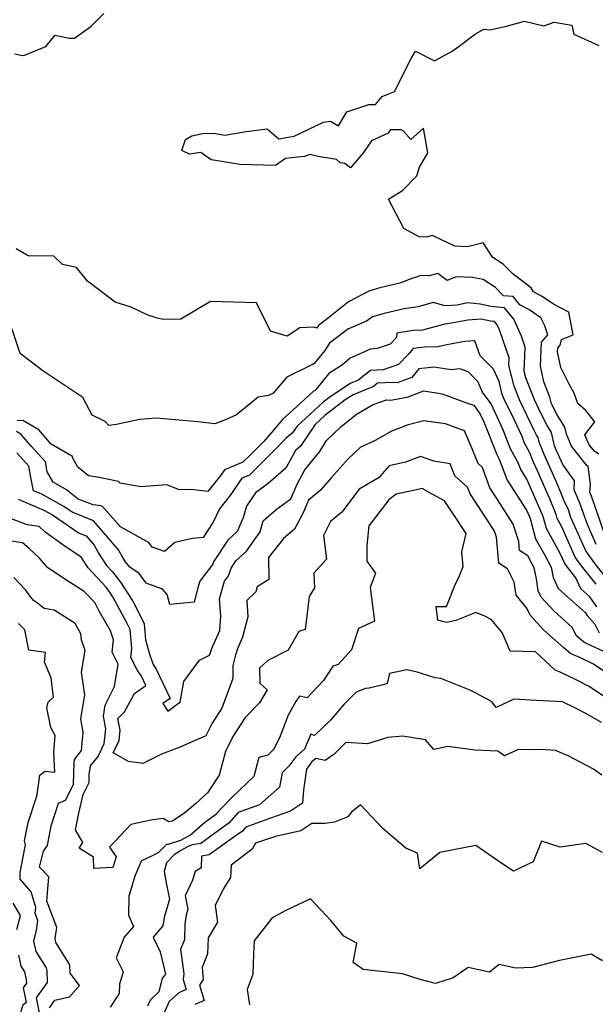
# Model space of a CAD drawing. Extents: x 2024008 to 2032210, y 2863029 to 2864603.
# Drawn here: x 2030715 to 2030916, y 2863592 to 2863935 of the extents above; entities that cross this region are included whole.
import ezdxf

# ---------------------------------------------------------------- set-up
doc = ezdxf.new("R2010")
doc.units = 0

msp = doc.modelspace()

# ---------------------------------------------------------------- linework, layer by layer
at = {"layer": 'Unknown_Line_Type', "color": 0}
for points in [[(2030713.5, 2863922.89, 2098), (2030715.74, 2863922.43, 2098), (2030716.73, 2863922.36, 2098), (2030724.44, 2863925.42, 2098), (2030727.66, 2863929.42, 2098), (2030732.54, 2863928.36, 2098), (2030734.44, 2863928.38, 2098), (2030740.07, 2863932.41, 2098), (2030744.69, 2863936.95, 2098)], [(2030917.11, 2863783.43, 2096), (2030915.57, 2863784.39, 2096), (2030913.82, 2863786.6, 2096), (2030912.3, 2863790.13, 2096), (2030915.7, 2863794.7, 2096), (2030912.61, 2863798.55, 2096), (2030909.84, 2863801.04, 2096), (2030908.58, 2863804.59, 2096), (2030906.76, 2863807.74, 2096), (2030903.9, 2863813.6, 2096), (2030902.76, 2863819, 2096), (2030902.82, 2863820.4, 2096), (2030903.62, 2863821.39, 2096), (2030904.08, 2863823.34, 2096), (2030908.23, 2863824.94, 2096), (2030906.65, 2863832.88, 2096), (2030901.28, 2863835.69, 2096), (2030897.37, 2863838.33, 2096), (2030894.34, 2863839.95, 2096), (2030893.56, 2863841.34, 2096), (2030887.24, 2863846.1, 2096), (2030883.85, 2863849.62, 2096), (2030880.16, 2863851.96, 2096), (2030876.83, 2863857.06, 2096), (2030871.4, 2863855.58, 2096), (2030866.97, 2863855.85, 2096), (2030859.17, 2863859.57, 2096), (2030856.94, 2863859.03, 2096), (2030854.55, 2863859.06, 2096), (2030849.18, 2863861.98, 2096), (2030843.8, 2863872.29, 2096), (2030848.68, 2863875.27, 2096), (2030853.68, 2863880.32, 2096), (2030854.7, 2863883.39, 2096), (2030857.57, 2863888.35, 2096), (2030856.04, 2863896.97, 2096), (2030851.68, 2863893, 2096), (2030848.99, 2863896.11, 2096), (2030848.23, 2863896.41, 2096), (2030844.44, 2863896.38, 2096), (2030843.73, 2863895.24, 2096), (2030837.86, 2863892.54, 2096), (2030835.12, 2863888.55, 2096), (2030830.58, 2863883.13, 2096), (2030828.6, 2863884.66, 2096), (2030827.02, 2863884.85, 2096), (2030825.77, 2863886.07, 2096), (2030819.39, 2863887.08, 2096), (2030816.41, 2863887.77, 2096), (2030814.55, 2863887.14, 2096), (2030807.99, 2863886.43, 2096), (2030804.44, 2863884.01, 2096), (2030792.06, 2863884.34, 2096), (2030785.82, 2863885.35, 2096), (2030782.04, 2863885.99, 2096), (2030778.46, 2863888.47, 2096), (2030774.53, 2863887.96, 2096), (2030771.78, 2863889.23, 2096), (2030773.16, 2863893.09, 2096), (2030775.32, 2863894.26, 2096), (2030779.06, 2863895.13, 2096), (2030782.82, 2863895.27, 2096), (2030786.83, 2863894.58, 2096), (2030794.21, 2863895.81, 2096), (2030801.52, 2863896.8, 2096), (2030805.63, 2863893.26, 2096), (2030811, 2863894.15, 2096), (2030821.14, 2863899.07, 2096), (2030823.65, 2863899.46, 2096), (2030826.4, 2863897.81, 2096), (2030828.6, 2863901.5, 2096), (2030829.31, 2863902.64, 2096), (2030836.94, 2863905.2, 2096), (2030839.31, 2863905.22, 2096), (2030841.62, 2863908, 2096), (2030845.98, 2863909.82, 2096), (2030851.69, 2863921.32, 2096), (2030853.22, 2863923.83, 2096), (2030859.91, 2863920.42, 2096), (2030865.97, 2863923.78, 2096), (2030868.49, 2863925.55, 2096), (2030874.1, 2863929.87, 2096), (2030877.04, 2863931.48, 2096), (2030879.11, 2863931.27, 2096), (2030884.94, 2863932.53, 2096), (2030891.22, 2863934.24, 2096), (2030898.02, 2863932.61, 2096), (2030901.51, 2863933.88, 2096), (2030907.73, 2863932.83, 2096), (2030908.39, 2863929.78, 2096), (2030917.13, 2863925.83, 2096)], [(2030918.88, 2863756.32, 2098), (2030914.6, 2863768.72, 2098), (2030914.02, 2863770.02, 2098), (2030914.19, 2863772.88, 2098), (2030913.47, 2863779.08, 2098), (2030912.97, 2863779.39, 2098), (2030907.62, 2863786.16, 2098), (2030905.82, 2863790.33, 2098), (2030905.25, 2863792.77, 2098), (2030902.57, 2863797.13, 2098), (2030900.63, 2863800.93, 2098), (2030900.03, 2863803.2, 2098), (2030898.01, 2863808.54, 2098), (2030896.84, 2863814.1, 2098), (2030897.14, 2863822.35, 2098), (2030899.31, 2863825.02, 2098), (2030898.33, 2863828.08, 2098), (2030896.94, 2863830.88, 2098), (2030892.7, 2863833.74, 2098), (2030889.63, 2863835.37, 2098), (2030887.29, 2863838.32, 2098), (2030883.93, 2863838.59, 2098), (2030881.11, 2863841.51, 2098), (2030876.85, 2863844.22, 2098), (2030872.96, 2863844.96, 2098), (2030867.42, 2863845.21, 2098), (2030864.25, 2863843.88, 2098), (2030860.98, 2863846.29, 2098), (2030857.98, 2863845.56, 2098), (2030854.83, 2863845.68, 2098), (2030853.65, 2863845.02, 2098), (2030852.31, 2863844.75, 2098), (2030847.84, 2863842.98, 2098), (2030840.86, 2863841.35, 2098), (2030836.95, 2863840.22, 2098), (2030829.91, 2863836.42, 2098), (2030822.92, 2863830.9, 2098), (2030819.46, 2863828.25, 2098), (2030818.87, 2863827.3, 2098), (2030817.85, 2863827.64, 2098), (2030812.93, 2863827.38, 2098), (2030808.53, 2863824.52, 2098), (2030802.73, 2863826.2, 2098), (2030797.81, 2863836.07, 2098), (2030781.86, 2863836.56, 2098), (2030771.53, 2863830.47, 2098), (2030765.49, 2863830.26, 2098), (2030763.25, 2863830.72, 2098), (2030759.75, 2863831.93, 2098), (2030754.15, 2863834.55, 2098), (2030748.54, 2863836.38, 2098), (2030739, 2863843.63, 2098), (2030735.14, 2863848.4, 2098), (2030730.23, 2863849.51, 2098), (2030727.21, 2863852.33, 2098), (2030718.3, 2863852.44, 2098), (2030714.1, 2863854.92, 2098)], [(2030916.24, 2863751.85, 2100), (2030913.15, 2863758.81, 2100), (2030910.56, 2863766.32, 2100), (2030908.48, 2863771, 2100), (2030908.66, 2863774.09, 2100), (2030904.56, 2863779.73, 2100), (2030902.2, 2863785.13, 2100), (2030901.72, 2863786.33, 2100), (2030900.62, 2863790.96, 2100), (2030899.02, 2863793.58, 2100), (2030896.55, 2863798.4, 2100), (2030894.78, 2863802.02, 2100), (2030891.67, 2863810.02, 2100), (2030891.15, 2863812.15, 2100), (2030891.52, 2863820.66, 2100), (2030890.2, 2863824.47, 2100), (2030887.5, 2863830.41, 2100), (2030884.21, 2863834.37, 2100), (2030879.61, 2863834.86, 2100), (2030875.84, 2863835.68, 2100), (2030871.37, 2863836.06, 2100), (2030867.78, 2863835.33, 2100), (2030863.65, 2863835.11, 2100), (2030863.18, 2863835.13, 2100), (2030859.37, 2863836.21, 2100), (2030854.22, 2863834.76, 2100), (2030849.34, 2863834, 2100), (2030842.37, 2863832.36, 2100), (2030838.3, 2863831.19, 2100), (2030836.12, 2863829.69, 2100), (2030829.62, 2863826.9, 2100), (2030823.26, 2863822.03, 2100), (2030821.69, 2863819.48, 2100), (2030818.08, 2863815.06, 2100), (2030817.62, 2863814.76, 2100), (2030808.45, 2863810.22, 2100), (2030803.68, 2863804.69, 2100), (2030802.08, 2863803.85, 2100), (2030798.39, 2863803.29, 2100), (2030790.9, 2863797.09, 2100), (2030787.23, 2863795.49, 2100), (2030783.35, 2863793.92, 2100), (2030777.37, 2863794.64, 2100), (2030774.97, 2863794.91, 2100), (2030762.94, 2863795.88, 2100), (2030757.06, 2863795.4, 2100), (2030749.11, 2863793.7, 2100), (2030746.39, 2863793.4, 2100), (2030745.16, 2863794.8, 2100), (2030740.56, 2863796.97, 2100), (2030737.3, 2863803.09, 2100), (2030723.42, 2863812.43, 2100), (2030715.48, 2863818.45, 2100), (2030712.56, 2863827.19, 2100)], [(2030918.86, 2863741.34, 2102), (2030915.5, 2863745.63, 2102), (2030912.59, 2863749.66, 2102), (2030907.42, 2863761.31, 2102), (2030906.51, 2863763.92, 2102), (2030905.11, 2863767.07, 2102), (2030903.93, 2863769.97, 2102), (2030902.35, 2863773.58, 2102), (2030898.25, 2863782.99, 2102), (2030896.36, 2863787.6, 2102), (2030895.99, 2863789.15, 2102), (2030895.46, 2863790.02, 2102), (2030894.64, 2863791.63, 2102), (2030889.45, 2863802.28, 2102), (2030887.58, 2863807.08, 2102), (2030885.81, 2863814.33, 2102), (2030885.93, 2863816.97, 2102), (2030882.56, 2863826.68, 2102), (2030881.76, 2863828.44, 2102), (2030880.79, 2863829.61, 2102), (2030879.43, 2863829.76, 2102), (2030876.14, 2863830.47, 2102), (2030871.52, 2863830.11, 2102), (2030865.05, 2863828.93, 2102), (2030863.49, 2863828.65, 2102), (2030855.68, 2863826.55, 2102), (2030852.42, 2863826.46, 2102), (2030846.78, 2863825.55, 2102), (2030846.65, 2863824, 2102), (2030844.37, 2863821.66, 2102), (2030839.91, 2863820.15, 2102), (2030837.61, 2863819.95, 2102), (2030830.43, 2863816.8, 2102), (2030827.8, 2863814.52, 2102), (2030823.1, 2863811.53, 2102), (2030818.16, 2863805.5, 2102), (2030817.74, 2863805.32, 2102), (2030811.77, 2863799.83, 2102), (2030807.04, 2863795.52, 2102), (2030800.35, 2863787.76, 2102), (2030795.96, 2863783.37, 2102), (2030793.14, 2863780.56, 2102), (2030786.66, 2863777.95, 2102), (2030785.37, 2863776.06, 2102), (2030780.87, 2863770.35, 2102), (2030774.93, 2863771.06, 2102), (2030770.99, 2863770.97, 2102), (2030766.61, 2863772.71, 2102), (2030757.55, 2863771.97, 2102), (2030750.32, 2863773.32, 2102), (2030749.77, 2863773.88, 2102), (2030742.46, 2863775.35, 2102), (2030739.25, 2863775.88, 2102), (2030735.6, 2863778.82, 2102), (2030733.81, 2863781.97, 2102), (2030733.68, 2863782.61, 2102), (2030726.34, 2863786.83, 2102), (2030722.03, 2863791.84, 2102), (2030716.45, 2863795.13, 2102), (2030714.47, 2863795.04, 2102)], [(2030916.17, 2863738.02, 2104), (2030910.68, 2863745.05, 2104), (2030908.94, 2863747.46, 2104), (2030904.15, 2863758.25, 2104), (2030902.6, 2863760.98, 2104), (2030902.25, 2863762.32, 2104), (2030900.28, 2863767.17, 2104), (2030895.72, 2863777.57, 2104), (2030894.29, 2863780.85, 2104), (2030892.95, 2863784.12, 2104), (2030891.26, 2863787.23, 2104), (2030890.36, 2863789.51, 2104), (2030887.58, 2863795.41, 2104), (2030884.11, 2863802.53, 2104), (2030883.49, 2863804.14, 2104), (2030882.37, 2863808.72, 2104), (2030880.4, 2863812.96, 2104), (2030875.78, 2863817.67, 2104), (2030873.9, 2863822.89, 2104), (2030870.41, 2863822.62, 2104), (2030868.5, 2863822.27, 2104), (2030863.59, 2863821.41, 2104), (2030861.04, 2863820.73, 2104), (2030856.48, 2863820.61, 2104), (2030852.41, 2863820.15, 2104), (2030850.72, 2863818.09, 2104), (2030847.31, 2863814.59, 2104), (2030842.01, 2863812.8, 2104), (2030837.6, 2863812.53, 2104), (2030833.18, 2863809.1, 2104), (2030830.77, 2863808.12, 2104), (2030823.46, 2863803.35, 2104), (2030821.11, 2863801.54, 2104), (2030811.97, 2863793.14, 2104), (2030810.27, 2863790.65, 2104), (2030808.23, 2863788.91, 2104), (2030803.92, 2863784.59, 2104), (2030795.39, 2863776.11, 2104), (2030792.79, 2863775.06, 2104), (2030788.89, 2863769.35, 2104), (2030784.95, 2863764.36, 2104), (2030782.8, 2863759.62, 2104), (2030779.26, 2863754.31, 2104), (2030775.55, 2863753.98, 2104), (2030769.42, 2863752.6, 2104), (2030765.78, 2863749.43, 2104), (2030761.45, 2863750.99, 2104), (2030760.33, 2863752.64, 2104), (2030758.32, 2863753.58, 2104), (2030750.41, 2863758.06, 2104), (2030744.17, 2863765.13, 2104), (2030743.63, 2863765.4, 2104), (2030740.96, 2863765.73, 2104), (2030735.67, 2863767.65, 2104), (2030731.69, 2863771, 2104), (2030727.05, 2863773.59, 2104), (2030724.93, 2863777.19, 2104), (2030724.27, 2863780.7, 2104), (2030719.42, 2863786.03, 2104), (2030715.68, 2863790.37, 2104), (2030714.16, 2863791.27, 2104)], [(2030916.41, 2863730.17, 2106), (2030914, 2863733.66, 2106), (2030910.9, 2863736.42, 2106), (2030909.13, 2863740.29, 2106), (2030905.86, 2863744.47, 2106), (2030905.29, 2863745.27, 2106), (2030903.71, 2863748.81, 2106), (2030898.84, 2863757.42, 2106), (2030897.74, 2863761.64, 2106), (2030896.63, 2863764.37, 2106), (2030892.1, 2863774.69, 2106), (2030889.97, 2863777.99, 2106), (2030889.08, 2863780.31, 2106), (2030886.41, 2863785.22, 2106), (2030883.73, 2863792.05, 2106), (2030879.57, 2863800.88, 2106), (2030876.63, 2863805.03, 2106), (2030874.93, 2863808.7, 2106), (2030871.58, 2863812.11, 2106), (2030868.69, 2863813.15, 2106), (2030865.63, 2863812.72, 2106), (2030859.65, 2863813.72, 2106), (2030854.42, 2863813.13, 2106), (2030851.93, 2863810.1, 2106), (2030846.85, 2863808.27, 2106), (2030845.25, 2863808.4, 2106), (2030840.05, 2863808.08, 2106), (2030838.6, 2863806.95, 2106), (2030831.51, 2863804.06, 2106), (2030828.76, 2863802.26, 2106), (2030821.67, 2863796.8, 2106), (2030818.29, 2863793.69, 2106), (2030813.15, 2863786.17, 2106), (2030811.44, 2863784.71, 2106), (2030808.1, 2863778.53, 2106), (2030801.95, 2863773.16, 2106), (2030797.45, 2863769.85, 2106), (2030794.31, 2863765.22, 2106), (2030793.23, 2863761.18, 2106), (2030791.06, 2863756.39, 2106), (2030787.91, 2863753.39, 2106), (2030782.9, 2863745.88, 2106), (2030782.61, 2863745.02, 2106), (2030778.11, 2863739.16, 2106), (2030777.45, 2863736.84, 2106), (2030776.11, 2863731.81, 2106), (2030767.65, 2863731, 2106), (2030766.67, 2863734.51, 2106), (2030765.1, 2863736.36, 2106), (2030759.41, 2863738.42, 2106), (2030756.93, 2863741.79, 2106), (2030753.66, 2863743.95, 2106), (2030752.17, 2863745.87, 2106), (2030751.42, 2863747.18, 2106), (2030749.8, 2863750.09, 2106), (2030741.05, 2863760.14, 2106), (2030733.57, 2863763.19, 2106), (2030730.71, 2863765.14, 2106), (2030722.79, 2863769.52, 2106), (2030720.15, 2863770.65, 2106), (2030719.35, 2863774.62, 2106), (2030718.49, 2863779.21, 2106), (2030714.31, 2863783.81, 2106)], [(2030714.78, 2863767.71, 2108), (2030723.78, 2863763.85, 2108), (2030726.77, 2863762.2, 2108), (2030736.05, 2863755.88, 2108), (2030738.44, 2863754.9, 2108), (2030741.24, 2863751.69, 2108), (2030742.83, 2863748.82, 2108), (2030745.58, 2863744.62, 2108), (2030747.65, 2863742.36, 2108), (2030750.43, 2863738.79, 2108), (2030754.5, 2863732.52, 2108), (2030755.8, 2863730.13, 2108), (2030758.66, 2863724.2, 2108), (2030759.16, 2863718.68, 2108), (2030760.68, 2863713.37, 2108), (2030761.8, 2863710.1, 2108), (2030762.94, 2863708.41, 2108), (2030767.71, 2863698.27, 2108), (2030765.26, 2863696.51, 2108), (2030766.98, 2863693.81, 2108), (2030770.72, 2863696.55, 2108), (2030771.2, 2863697, 2108), (2030772.51, 2863704.11, 2108), (2030777.97, 2863711.6, 2108), (2030781.5, 2863713.35, 2108), (2030782.56, 2863716.27, 2108), (2030785.05, 2863721.97, 2108), (2030785.41, 2863726.88, 2108), (2030785, 2863732.96, 2108), (2030786.44, 2863738.36, 2108), (2030786.65, 2863739.1, 2108), (2030788.09, 2863740.97, 2108), (2030788.97, 2863743.59, 2108), (2030790.7, 2863746.17, 2108), (2030794.31, 2863749.62, 2108), (2030799.11, 2863756.33, 2108), (2030800.12, 2863760.17, 2108), (2030804.72, 2863764.04, 2108), (2030809.8, 2863767.77, 2108), (2030812.02, 2863772.89, 2108), (2030814.73, 2863777.92, 2108), (2030819.89, 2863784.33, 2108), (2030822.27, 2863788.18, 2108), (2030827.3, 2863793.07, 2108), (2030832.68, 2863797.29, 2108), (2030838.46, 2863800.63, 2108), (2030843.2, 2863802.33, 2108), (2030844.59, 2863802.22, 2108), (2030850.38, 2863803.28, 2108), (2030856.16, 2863805.44, 2108), (2030862.57, 2863804.39, 2108), (2030871.07, 2863801.32, 2108), (2030873.55, 2863800.5, 2108), (2030875.82, 2863797.29, 2108), (2030877.09, 2863794.59, 2108), (2030881.56, 2863783.21, 2108), (2030882.44, 2863781.59, 2108), (2030885.24, 2863774.29, 2108), (2030891.96, 2863763.88, 2108), (2030892.98, 2863761.56, 2108), (2030893.23, 2863760.95, 2108), (2030895.07, 2863753.86, 2108), (2030898.26, 2863748.23, 2108), (2030900.49, 2863744.04, 2108), (2030901.23, 2863740.39, 2108), (2030902.98, 2863736.55, 2108), (2030912.33, 2863728.24, 2108), (2030913.08, 2863727.16, 2108), (2030915.78, 2863724.12, 2108), (2030917.3, 2863721.07, 2108)], [(2030918.86, 2863714.55, 2110), (2030912.86, 2863717.45, 2110), (2030911.87, 2863717.83, 2110), (2030909.34, 2863720.05, 2110), (2030907.82, 2863723.01, 2110), (2030901.44, 2863728.8, 2110), (2030897.07, 2863733.51, 2110), (2030896.01, 2863735.8, 2110), (2030895.36, 2863739.94, 2110), (2030894.6, 2863743.73, 2110), (2030892.35, 2863747.97, 2110), (2030889.53, 2863749.86, 2110), (2030889.26, 2863752.92, 2110), (2030887.31, 2863758.99, 2110), (2030881.79, 2863767.6, 2110), (2030879.1, 2863771.63, 2110), (2030876.55, 2863778.75, 2110), (2030875.08, 2863780.08, 2110), (2030872.37, 2863786.6, 2110), (2030870.36, 2863791.51, 2110), (2030863.67, 2863793.9, 2110), (2030856.15, 2863795.03, 2110), (2030850.73, 2863793.59, 2110), (2030844.93, 2863791.35, 2110), (2030839.4, 2863788.26, 2110), (2030833.99, 2863785.73, 2110), (2030829.8, 2863781.8, 2110), (2030823.99, 2863775.19, 2110), (2030820.08, 2863770.71, 2110), (2030816.02, 2863767.34, 2110), (2030814.09, 2863762.9, 2110), (2030811.12, 2863757.23, 2110), (2030807.29, 2863754.04, 2110), (2030802.01, 2863747.37, 2110), (2030802.15, 2863739.69, 2110), (2030798.02, 2863737.17, 2110), (2030797.64, 2863735.35, 2110), (2030794.48, 2863732.41, 2110), (2030794.87, 2863726.63, 2110), (2030792.99, 2863719.55, 2110), (2030791.22, 2863715.49, 2110), (2030790.47, 2863713.41, 2110), (2030789.59, 2863709.71, 2110), (2030789.65, 2863705.22, 2110), (2030785.78, 2863694.87, 2110), (2030782.37, 2863689.67, 2110), (2030780.15, 2863685.21, 2110), (2030770.94, 2863681.17, 2110), (2030764.74, 2863678.85, 2110), (2030758.26, 2863675.59, 2110), (2030753.26, 2863676.26, 2110), (2030747.88, 2863679.24, 2110), (2030749.95, 2863683.61, 2110), (2030750.29, 2863687.19, 2110), (2030749.52, 2863691.23, 2110), (2030751.85, 2863693.62, 2110), (2030755.33, 2863699.94, 2110), (2030759.28, 2863702.78, 2110), (2030757.77, 2863705.97, 2110), (2030756.25, 2863708.24, 2110), (2030754.1, 2863712.48, 2110), (2030754.41, 2863715.65, 2110), (2030753.8, 2863722.31, 2110), (2030752.7, 2863724.59, 2110), (2030747.78, 2863733.62, 2110), (2030746.38, 2863735.77, 2110), (2030745.42, 2863737, 2110), (2030739.19, 2863743.82, 2110), (2030736.8, 2863747.47, 2110), (2030730.39, 2863751.74, 2110), (2030724.14, 2863756.33, 2110), (2030722.09, 2863758.18, 2110), (2030717.89, 2863758.76, 2110), (2030710.97, 2863761.38, 2110)], [(2030921.72, 2863705.92, 2112), (2030915.28, 2863710.22, 2112), (2030910.33, 2863712.61, 2112), (2030907.33, 2863713.77, 2112), (2030904.9, 2863715.9, 2112), (2030898, 2863722.07, 2112), (2030893.22, 2863727.22, 2112), (2030892.05, 2863729.73, 2112), (2030888.28, 2863734.26, 2112), (2030887.58, 2863738.79, 2112), (2030885.31, 2863743.38, 2112), (2030882.27, 2863745.42, 2112), (2030881.48, 2863754.48, 2112), (2030880.83, 2863756.52, 2112), (2030878.97, 2863759.41, 2112), (2030872.24, 2863769.5, 2112), (2030871.36, 2863771.93, 2112), (2030867.01, 2863775.88, 2112), (2030865.31, 2863779.98, 2112), (2030859.67, 2863780.88, 2112), (2030855, 2863782.61, 2112), (2030849.71, 2863780.54, 2112), (2030844.08, 2863779.35, 2112), (2030840.83, 2863775.58, 2112), (2030840.59, 2863775.28, 2112), (2030833.6, 2863771.12, 2112), (2030827.56, 2863763.21, 2112), (2030823.62, 2863759.91, 2112), (2030821.23, 2863755.03, 2112), (2030822.19, 2863746.76, 2112), (2030817.82, 2863741.92, 2112), (2030818.11, 2863736.77, 2112), (2030816.21, 2863733.76, 2112), (2030814.83, 2863722.28, 2112), (2030812.54, 2863721.59, 2112), (2030808.9, 2863715.07, 2112), (2030801.84, 2863711.46, 2112), (2030798.9, 2863708.78, 2112), (2030798.98, 2863703.62, 2112), (2030801.59, 2863701.2, 2112), (2030798.92, 2863696.68, 2112), (2030793.95, 2863691.57, 2112), (2030789.63, 2863685.01, 2112), (2030787.01, 2863679.73, 2112), (2030784.8, 2863671.55, 2112), (2030780.79, 2863665.38, 2112), (2030776.54, 2863661.46, 2112), (2030772.92, 2863658.39, 2112), (2030768.52, 2863655.43, 2112), (2030767.32, 2863655.29, 2112), (2030765.34, 2863656.42, 2112), (2030761.02, 2863655.85, 2112), (2030754.06, 2863654.3, 2112), (2030746.62, 2863646.4, 2112), (2030748.92, 2863642.99, 2112), (2030747.84, 2863639.3, 2112), (2030741.19, 2863639, 2112), (2030741.03, 2863642.89, 2112), (2030736.01, 2863646.1, 2112), (2030737.37, 2863648, 2112), (2030734.8, 2863652.45, 2112), (2030735.88, 2863658.23, 2112), (2030737.42, 2863664.81, 2112), (2030739.51, 2863668.96, 2112), (2030739.59, 2863671.57, 2112), (2030739.96, 2863674.71, 2112), (2030742.64, 2863678.04, 2112), (2030744.81, 2863682.59, 2112), (2030745.29, 2863687.7, 2112), (2030744.54, 2863692.03, 2112), (2030745.15, 2863695.89, 2112), (2030748.38, 2863702.35, 2112), (2030749.69, 2863710.21, 2112), (2030747.6, 2863714.33, 2112), (2030748.02, 2863718.65, 2112), (2030746.94, 2863721.77, 2112), (2030743.04, 2863728.62, 2112), (2030741.51, 2863731.65, 2112), (2030737.8, 2863735.54, 2112), (2030731.08, 2863739.76, 2112), (2030725.04, 2863743.91, 2112), (2030722.25, 2863747.18, 2112), (2030718.6, 2863750.45, 2112), (2030716.31, 2863752.52, 2112), (2030711.79, 2863753.14, 2112)], [(2030918.64, 2863699.11, 2114), (2030913.57, 2863702.49, 2114), (2030909.23, 2863704.73, 2114), (2030903.63, 2863707.4, 2114), (2030901.92, 2863708.06, 2114), (2030895.05, 2863714.44, 2114), (2030886.22, 2863714.77, 2114), (2030883.45, 2863721.22, 2114), (2030879.64, 2863725.8, 2114), (2030877.39, 2863726.96, 2114), (2030874.28, 2863728.22, 2114), (2030867.31, 2863725.42, 2114), (2030864.13, 2863724.68, 2114), (2030862.77, 2863725.06, 2114), (2030861.06, 2863725.48, 2114), (2030860.45, 2863730.32, 2114), (2030864.03, 2863730.23, 2114), (2030867.15, 2863738.24, 2114), (2030868.27, 2863740.14, 2114), (2030869.85, 2863744.27, 2114), (2030869.41, 2863749.36, 2114), (2030870.87, 2863755.73, 2114), (2030866.58, 2863762.22, 2114), (2030863.3, 2863767.11, 2114), (2030859.07, 2863769.42, 2114), (2030855.59, 2863771.45, 2114), (2030852.52, 2863770.74, 2114), (2030846.57, 2863769.49, 2114), (2030843.91, 2863767.42, 2114), (2030836.98, 2863758.38, 2114), (2030836.27, 2863751.52, 2114), (2030836.3, 2863746.08, 2114), (2030839.27, 2863741.9, 2114), (2030837.44, 2863736.89, 2114), (2030838.92, 2863725.17, 2114), (2030833.34, 2863722.66, 2114), (2030830.99, 2863715.18, 2114), (2030826.35, 2863710.05, 2114), (2030824.41, 2863709.47, 2114), (2030821.14, 2863704.55, 2114), (2030815.52, 2863698.42, 2114), (2030812.86, 2863699.03, 2114), (2030811.53, 2863697.13, 2114), (2030808.86, 2863692.46, 2114), (2030806.12, 2863685.11, 2114), (2030803.89, 2863680.54, 2114), (2030801.81, 2863678.51, 2114), (2030798.69, 2863677.61, 2114), (2030796.94, 2863670.99, 2114), (2030789.32, 2863663.87, 2114), (2030785.4, 2863659.72, 2114), (2030783.61, 2863657.69, 2114), (2030779.73, 2863654.88, 2114), (2030774.87, 2863650.56, 2114), (2030773.65, 2863649.99, 2114), (2030771.31, 2863648.76, 2114), (2030767.12, 2863647.3, 2114), (2030766.44, 2863647.34, 2114), (2030763.63, 2863644.46, 2114), (2030757.61, 2863641.54, 2114), (2030755.42, 2863636.26, 2114), (2030753.59, 2863630.01, 2114), (2030753.41, 2863629.39, 2114), (2030753.19, 2863622.66, 2114), (2030754.98, 2863618.81, 2114), (2030751.74, 2863615.07, 2114), (2030748.94, 2863607.83, 2114), (2030751.38, 2863603.01, 2114), (2030750.13, 2863598.69, 2114), (2030749.96, 2863595.4, 2114), (2030746.89, 2863590.64, 2114)], [(2030725.69, 2863590.47, 2114), (2030727.62, 2863593.12, 2114), (2030732.74, 2863594.29, 2114), (2030736.17, 2863598.16, 2114), (2030732.88, 2863602.55, 2114), (2030732.76, 2863605.42, 2114), (2030730.47, 2863609.12, 2114), (2030727.89, 2863613.22, 2114), (2030727.66, 2863614.6, 2114), (2030728.25, 2863618.43, 2114), (2030724.8, 2863627.58, 2114), (2030725.04, 2863630.34, 2114), (2030725.44, 2863636.13, 2114), (2030722.26, 2863639.4, 2114), (2030723.63, 2863645.02, 2114), (2030724.97, 2863647.03, 2114), (2030726.33, 2863653.88, 2114), (2030728.89, 2863661.73, 2114), (2030731.32, 2863662.79, 2114), (2030734.05, 2863668.21, 2114), (2030734.27, 2863675.92, 2114), (2030734.4, 2863676.96, 2114), (2030736.9, 2863680.06, 2114), (2030737.44, 2863686.44, 2114), (2030736.63, 2863691.14, 2114), (2030737.28, 2863695.33, 2114), (2030738.08, 2863699.5, 2114), (2030736.92, 2863707.4, 2114), (2030738.17, 2863714.94, 2114), (2030736.88, 2863718.65, 2114), (2030736.58, 2863720.76, 2114), (2030734.63, 2863724.39, 2114), (2030727.39, 2863728.98, 2114), (2030723.86, 2863729.6, 2114), (2030721.57, 2863731.49, 2114), (2030720, 2863732.53, 2114), (2030717.39, 2863736.05, 2114), (2030713.31, 2863740.42, 2114)], [(2030723.13, 2863584.02, 2116), (2030721.17, 2863593.95, 2116), (2030725.04, 2863599.26, 2116), (2030724.92, 2863603.45, 2116), (2030724.71, 2863604.4, 2116), (2030721.12, 2863610.05, 2116), (2030720.28, 2863613.62, 2116), (2030721.16, 2863617.5, 2116), (2030721.68, 2863620.85, 2116), (2030720.76, 2863623.3, 2116), (2030720.94, 2863625.33, 2116), (2030719.34, 2863630.83, 2116), (2030715.51, 2863635.24, 2116), (2030715.49, 2863637.64, 2116), (2030716.4, 2863642.46, 2116), (2030717.38, 2863647.17, 2116), (2030716.95, 2863648.61, 2116), (2030718.32, 2863655.03, 2116), (2030721.09, 2863663.5, 2116), (2030721.4, 2863664.77, 2116), (2030722.34, 2863671.53, 2116), (2030724.13, 2863672.89, 2116), (2030727.52, 2863672.59, 2116), (2030727.18, 2863679.53, 2116), (2030727.68, 2863685.33, 2116), (2030726.19, 2863688.16, 2116), (2030724.73, 2863694.93, 2116), (2030725.28, 2863696.99, 2116), (2030727.06, 2863698.72, 2116), (2030726.27, 2863705.42, 2116), (2030723.94, 2863710.92, 2116), (2030724.33, 2863714.2, 2116), (2030718.55, 2863715.05, 2116), (2030717.1, 2863722.14, 2116), (2030714.92, 2863724.37, 2116)], [(2030918.03, 2863689.85, 2116), (2030912.65, 2863693.04, 2116), (2030909.05, 2863694.89, 2116), (2030904.42, 2863697.11, 2116), (2030895.42, 2863697.55, 2116), (2030887.46, 2863697.98, 2116), (2030881.4, 2863695.11, 2116), (2030879.76, 2863697.2, 2116), (2030872.49, 2863701.06, 2116), (2030862.07, 2863705.16, 2116), (2030860.14, 2863705.48, 2116), (2030853.8, 2863707.35, 2116), (2030850.26, 2863708.27, 2116), (2030844.17, 2863706.94, 2116), (2030843.39, 2863703.51, 2116), (2030841.99, 2863703, 2116), (2030837.07, 2863701.82, 2116), (2030835.88, 2863701.71, 2116), (2030832.53, 2863700.47, 2116), (2030828.45, 2863696.25, 2116), (2030823.67, 2863690.72, 2116), (2030818.1, 2863685.28, 2116), (2030816.72, 2863685.83, 2116), (2030814.6, 2863680.57, 2116), (2030811.54, 2863677.92, 2116), (2030809.16, 2863674.66, 2116), (2030806.77, 2863672.29, 2116), (2030805.86, 2863667.31, 2116), (2030798.88, 2863661.2, 2116), (2030791.44, 2863658.44, 2116), (2030788.29, 2863654.87, 2116), (2030781.44, 2863649.9, 2116), (2030778.4, 2863647.72, 2116), (2030775.46, 2863647.26, 2116), (2030774.03, 2863646.59, 2116), (2030771.29, 2863645.15, 2116), (2030769.05, 2863643.67, 2116), (2030766.46, 2863640.92, 2116), (2030765.72, 2863637.92, 2116), (2030766.45, 2863633.37, 2116), (2030767.5, 2863628.34, 2116), (2030765.62, 2863621.86, 2116), (2030765.26, 2863619.01, 2116), (2030761.81, 2863615.03, 2116), (2030764.29, 2863609.99, 2116), (2030766.1, 2863602.12, 2116), (2030765.03, 2863600.76, 2116), (2030763.83, 2863595.96, 2116), (2030760.9, 2863593.25, 2116), (2030759.89, 2863591.02, 2116)], [(2030918.22, 2863671.55, 2118), (2030915.24, 2863673.55, 2118), (2030906.46, 2863678.28, 2118), (2030902.05, 2863680.1, 2118), (2030896.7, 2863680.43, 2118), (2030894.73, 2863680.31, 2118), (2030889.06, 2863680.42, 2118), (2030884.27, 2863678.25, 2118), (2030881.99, 2863679.87, 2118), (2030873.98, 2863680.26, 2118), (2030864.55, 2863681.54, 2118), (2030859.58, 2863680.46, 2118), (2030856.7, 2863683.79, 2118), (2030848.83, 2863685.05, 2118), (2030843.58, 2863684.58, 2118), (2030836.55, 2863682.48, 2118), (2030828.92, 2863682.93, 2118), (2030824.87, 2863678.81, 2118), (2030821.74, 2863676.64, 2118), (2030818.48, 2863677.33, 2118), (2030816.97, 2863676.02, 2118), (2030815.23, 2863673.63, 2118), (2030814.2, 2863666.25, 2118), (2030813.86, 2863661.8, 2118), (2030809.75, 2863658.92, 2118), (2030809.02, 2863658.76, 2118), (2030803.08, 2863656.69, 2118), (2030794.14, 2863653.37, 2118), (2030792.97, 2863652.04, 2118), (2030790.41, 2863650.19, 2118), (2030781.34, 2863643.7, 2118), (2030778.72, 2863643.28, 2118), (2030778.51, 2863639.21, 2118), (2030776.46, 2863637.96, 2118), (2030775.6, 2863634.92, 2118), (2030772.96, 2863629.41, 2118), (2030773.91, 2863624.83, 2118), (2030773.29, 2863622.68, 2118), (2030772.92, 2863619.72, 2118), (2030772.73, 2863614.13, 2118), (2030771.38, 2863610.84, 2118), (2030772.53, 2863602.27, 2118), (2030772.29, 2863600.35, 2118), (2030773.37, 2863596.77, 2118), (2030770.76, 2863595.68, 2118), (2030767.41, 2863592.59, 2118), (2030764.39, 2863585.94, 2118)], [(2030918.37, 2863644.58, 2120), (2030912.56, 2863647.69, 2120), (2030903.69, 2863646.36, 2120), (2030897.16, 2863648.55, 2120), (2030894.25, 2863641.34, 2120), (2030887.36, 2863638.04, 2120), (2030883.35, 2863640.68, 2120), (2030874.22, 2863647.01, 2120), (2030861.72, 2863644.55, 2120), (2030854.72, 2863638.92, 2120), (2030853.95, 2863644.32, 2120), (2030849.92, 2863646.05, 2120), (2030841.96, 2863652.8, 2120), (2030834.03, 2863661.15, 2120), (2030831, 2863658.66, 2120), (2030829.71, 2863657.04, 2120), (2030825.06, 2863655.09, 2120), (2030821.7, 2863654.63, 2120), (2030817.12, 2863654.66, 2120), (2030813.25, 2863652.1, 2120), (2030804.42, 2863650.13, 2120), (2030797.49, 2863647.79, 2120), (2030796.28, 2863645.69, 2120), (2030789.01, 2863640.18, 2120), (2030788.82, 2863635.87, 2120), (2030786.22, 2863631.81, 2120), (2030783.48, 2863626.1, 2120), (2030784.22, 2863620.23, 2120), (2030780.95, 2863614.84, 2120), (2030780.76, 2863609.19, 2120), (2030778.86, 2863604.53, 2120), (2030779.29, 2863600.29, 2120), (2030777.96, 2863598.35, 2120), (2030779.6, 2863592.96, 2120), (2030776.41, 2863591.62, 2120)], [(2030714.35, 2863617.75, 2118), (2030715.58, 2863622.63, 2118), (2030713.09, 2863626.87, 2118)], [(2030882.44, 2863605.55, 2122), (2030878.98, 2863602.89, 2122), (2030871.59, 2863604.42, 2122), (2030866.41, 2863600.86, 2122), (2030860.19, 2863598.85, 2122), (2030854.85, 2863600.31, 2122), (2030848.77, 2863602.26, 2122), (2030834.99, 2863603.74, 2122), (2030831.56, 2863606.26, 2122), (2030832.79, 2863612.95, 2122), (2030828.28, 2863615.42, 2122), (2030823.69, 2863620.86, 2122), (2030816.63, 2863628.38, 2122), (2030808.1, 2863624.37, 2122), (2030803.34, 2863621.8, 2122), (2030797.03, 2863613.75, 2122), (2030796.82, 2863609.16, 2122), (2030796.6, 2863602.21, 2122), (2030794.56, 2863596.86, 2122), (2030795.36, 2863591.45, 2122)], [(2030996.13, 2863590.24, 2122), (2030999.24, 2863597.78, 2122), (2030998.6, 2863599.39, 2122), (2030992.62, 2863609.28, 2122), (2030987.18, 2863608.07, 2122), (2030981.02, 2863607.78, 2122), (2030971.29, 2863610.16, 2122), (2030958.29, 2863611.7, 2122), (2030953.75, 2863610.89, 2122), (2030947.31, 2863610.78, 2122), (2030934.87, 2863609.58, 2122), (2030925.16, 2863609.76, 2122), (2030918.22, 2863606.88, 2122), (2030914.43, 2863609.14, 2122), (2030903.46, 2863606.95, 2122), (2030894, 2863604.44, 2122), (2030888.17, 2863604.29, 2122), (2030882.44, 2863605.55, 2122)], [(2030712.98, 2863579.36, 2118), (2030716.55, 2863591.55, 2118), (2030717.65, 2863592.39, 2118), (2030716.66, 2863597.42, 2118), (2030717.79, 2863598.98, 2118), (2030717.75, 2863600.21, 2118), (2030717.15, 2863602.93, 2118), (2030715.88, 2863604.92, 2118), (2030715, 2863608.72, 2118)]]:
    msp.add_polyline3d(points, dxfattribs=at)

doc.saveas('drawing.dxf')
